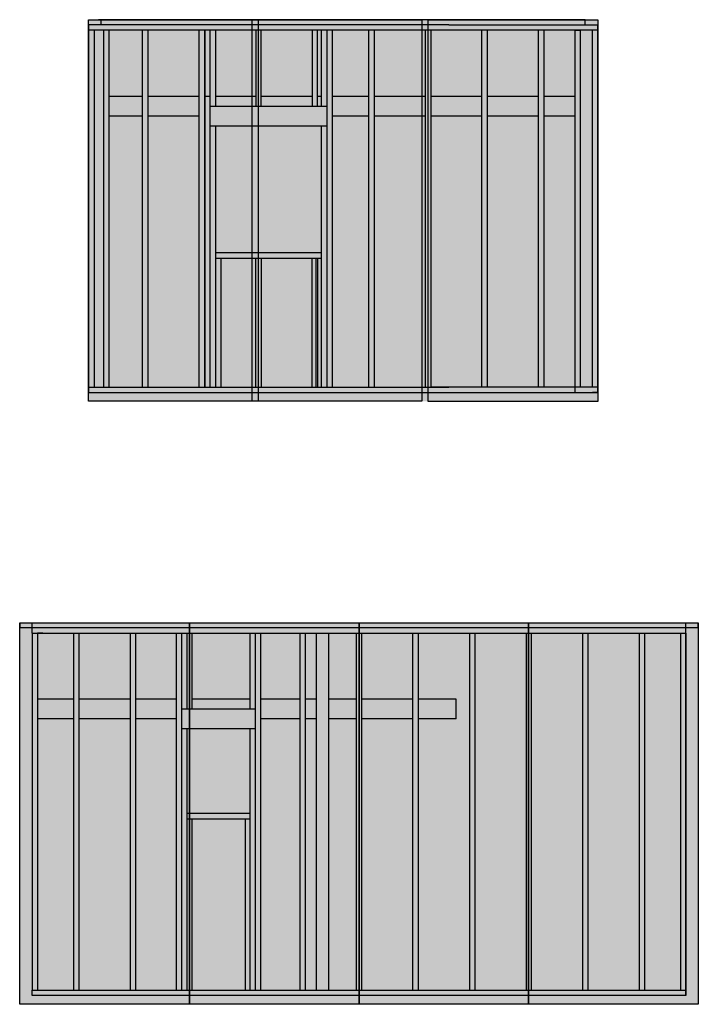
# Model space of a CAD drawing. Units: inches. Extents: x -3564 to 1346, y -1376 to 1906.
# Drawn here: x 674 to 866, y -803 to -524 of the extents above; entities that cross this region are included whole.
import ezdxf

# ---------------------------------------------------------------- set-up
doc = ezdxf.new("R2010")
doc.units = ezdxf.units.IN
doc.header["$MEASUREMENT"] = 0

msp = doc.modelspace()

# ---------------------------------------------------------------- hatches: boundary and pattern name
h = msp.add_hatch(color=256)
h.set_gradient(color1=(255, 0, 0), one_color=1)
h.paths.add_polyline_path([(693.2844, -632.1681), (693.2844, -524.1681), (741.2844, -524.1681), (741.2844, -632.1681)])
h = msp.add_hatch(color=256)
h.set_gradient(color1=(255, 0, 0), one_color=1)
h.paths.add_polyline_path([(741.3657, -632.1947), (741.3657, -524.1947), (789.3657, -524.1947), (789.3657, -632.1947)])
h = msp.add_hatch(color=256)
h.set_gradient(color1=(255, 0, 0), one_color=1)
h.paths.add_polyline_path([(789.3657, -632.1947), (789.3657, -524.1947), (837.3657, -524.1947), (837.3657, -632.1947)])
h = msp.add_hatch(color=256)
h.set_gradient(color1=(255, 0, 0), one_color=1)
h.paths.add_polyline_path([(673.8373, -802.8131), (673.8373, -694.8131), (721.8373, -694.8131), (721.8373, -802.8131)])
h = msp.add_hatch(color=256)
h.set_gradient(color1=(255, 0, 0), one_color=1)
h.paths.add_polyline_path([(721.8373, -802.8131), (721.8373, -694.8131), (769.8373, -694.8131), (769.8373, -802.8131)])
h = msp.add_hatch(color=256)
h.set_gradient(color1=(255, 0, 0), one_color=1)
h.paths.add_polyline_path([(769.8373, -802.8131), (769.8373, -694.8131), (817.8373, -694.8131), (817.8373, -802.8131)])
h = msp.add_hatch(color=256)
h.set_gradient(color1=(255, 0, 0), one_color=1)
h.paths.add_polyline_path([(817.8373, -802.8131), (817.8373, -694.8131), (865.8373, -694.8131), (865.8373, -802.8131)])

# ---------------------------------------------------------------- linework, layer by layer
for p, q in [((693.3657, -629.6681), (693.3657, -525.6681)), ((795.2821, -525.6681), (693.3657, -525.6681)), ((833.8657, -524.1681), (696.1157, -524.1681)), ((696.8657, -525.6681), (696.8657, -524.1681)), ((795.2821, -525.6681), (830.8657, -525.6681)), ((830.8657, -525.6681), (837.3657, -525.6681)), ((833.8657, -525.6681), (833.8657, -524.1681)), ((837.3657, -629.6681), (837.3657, -525.6681)), ((830.8657, -527.1681), (693.3657, -527.1681)), ((694.8657, -527.1681), (694.8657, -628.1681)), ((697.6157, -628.1681), (697.6157, -527.1681)), ((699.1157, -628.1681), (699.1157, -527.1681)), ((708.6157, -628.1681), (708.6157, -527.1681)), ((710.1157, -527.1681), (710.1157, -628.1681)), ((724.6157, -628.1681), (724.6157, -527.1681)), ((726.1157, -527.1681), (726.1157, -628.1681)), ((726.2407, -527.1681), (726.2407, -628.1681)), ((727.7407, -628.1681), (727.7407, -527.1681)), ((729.2407, -527.1681), (729.2407, -548.6681)), ((740.6157, -527.1681), (740.6157, -548.6681)), ((742.1157, -548.6681), (742.1157, -527.1681)), ((756.6157, -527.1681), (756.6157, -548.6681)), ((758.1157, -548.6681), (758.1157, -527.1681)), ((759.2407, -548.6681), (759.2407, -527.1681)), ((760.7407, -527.1681), (760.7407, -628.1681)), ((762.2407, -527.1681), (762.2407, -628.1681)), ((772.6157, -628.1681), (772.6157, -527.1681)), ((774.1157, -527.1681), (774.1157, -628.1681)), ((788.6157, -628.1681), (788.6157, -527.1681)), ((790.1157, -527.1681), (790.1157, -628.1681)), ((804.6157, -628.1681), (804.6157, -527.1681)), ((806.1157, -527.1681), (806.1157, -628.1681)), ((820.6157, -628.1681), (820.6157, -527.1681)), ((822.1157, -527.1681), (822.1157, -628.1681)), ((830.8657, -527.1681), (830.8657, -629.6681)), ((830.8657, -527.1681), (832.3657, -527.1681)), ((837.3657, -527.1681), (830.8657, -527.1681)), ((832.3657, -527.1681), (832.3657, -628.1681)), ((835.8657, -628.1681), (835.8657, -527.1681)), ((759.2407, -548.6681), (759.2407, -540.9181)), ((759.2407, -548.6681), (759.2407, -540.9181)), ((699.1157, -545.8556), (708.6157, -545.8556)), ((710.1157, -545.8556), (724.6157, -545.8556)), ((726.1157, -545.8556), (727.7407, -545.8556)), ((729.2407, -545.8556), (740.6157, -545.8556)), ((742.1157, -545.8556), (756.6157, -545.8556)), ((758.1157, -545.8556), (759.2407, -545.8556)), ((762.2407, -545.8556), (772.6157, -545.8556)), ((774.1157, -545.8556), (788.6157, -545.8556)), ((790.1157, -545.8556), (804.6157, -545.8556)), ((806.1157, -545.8556), (820.6157, -545.8556)), ((822.1157, -545.8556), (830.8657, -545.8556)), ((727.7407, -548.6681), (760.7407, -548.6681)), ((699.1157, -551.3556), (708.6157, -551.3556)), ((710.1157, -551.3556), (724.6157, -551.3556)), ((726.1157, -551.3556), (726.2407, -551.3556)), ((762.2407, -551.3556), (772.6157, -551.3556)), ((774.1157, -551.3556), (788.6157, -551.3556)), ((790.1157, -551.3556), (804.6157, -551.3556)), ((806.1157, -551.3556), (820.6157, -551.3556)), ((822.1157, -551.3556), (830.8657, -551.3556)), ((727.7407, -554.1681), (760.7407, -554.1681)), ((729.2407, -554.1681), (729.2407, -628.1681)), ((759.2407, -628.1681), (759.2407, -554.1681)), ((759.2407, -628.1681), (759.2407, -554.1681)), ((759.2407, -628.1681), (759.2407, -554.1681)), ((759.2407, -590.1681), (729.2407, -590.1681)), ((729.2407, -591.6681), (759.2407, -591.6681)), ((730.7407, -591.6681), (730.7407, -628.1681)), ((740.6157, -628.1681), (740.6157, -591.6681)), ((742.1157, -591.6681), (742.1157, -628.1681)), ((756.6157, -628.1681), (756.6157, -591.6681)), ((757.7407, -628.1681), (757.7407, -591.6681)), ((758.1157, -591.6681), (758.1157, -628.1681)), ((693.3657, -628.1681), (795.2821, -628.1681)), ((693.3657, -629.6681), (837.3657, -629.6681)), ((837.3657, -628.1681), (790.1157, -628.1681)), ((837.3657, -629.6681), (835.8657, -629.6681)), ((673.8373, -694.8131), (673.8373, -696.3131)), ((673.8373, -694.8131), (865.8373, -694.8131)), ((865.8373, -696.3131), (673.8373, -696.3131)), ((677.3373, -696.3131), (677.3373, -694.8131)), ((677.3373, -697.8131), (677.3373, -696.3131)), ((865.8373, -696.3131), (680.3373, -696.3131)), ((862.3373, -800.3131), (862.3373, -694.8131)), ((862.3373, -697.8131), (862.3373, -696.3131)), ((865.8373, -696.3131), (865.8373, -694.8131)), ((677.3373, -697.8131), (677.3373, -798.8131)), ((677.3373, -697.8131), (862.3373, -697.8131)), ((680.3373, -697.8131), (678.8373, -697.8131)), ((678.8373, -697.8131), (678.8373, -798.8131)), ((689.0873, -697.8131), (689.0873, -798.8131)), ((690.5873, -697.8131), (690.5873, -798.8131)), ((705.0873, -697.8131), (705.0873, -798.8131)), ((706.5873, -697.8131), (706.5873, -798.8131)), ((718.0873, -697.8131), (718.0873, -798.8131)), ((719.5873, -697.8131), (719.5873, -798.8131)), ((721.0873, -697.8131), (721.0873, -719.3131)), ((722.5873, -697.8131), (722.5873, -719.3131)), ((739.0873, -719.3131), (739.0873, -697.8131)), ((740.5873, -798.8131), (740.5873, -697.8131)), ((742.0873, -798.8131), (742.0873, -697.8131)), ((753.0873, -697.8131), (753.0873, -798.8131)), ((754.5873, -697.8131), (754.5873, -798.8131)), ((757.8373, -798.8131), (757.8373, -697.8131)), ((761.3373, -798.8131), (761.3373, -697.8131)), ((769.0873, -798.8131), (769.0873, -697.8131)), ((770.5873, -697.8131), (770.5873, -798.8131)), ((785.0873, -798.8131), (785.0873, -697.8131)), ((786.5873, -697.8131), (786.5873, -798.8131)), ((801.0873, -697.8131), (801.0873, -798.8131)), ((802.5873, -697.8131), (802.5873, -798.8131)), ((817.0873, -697.8131), (817.0873, -798.8131)), ((818.5873, -697.8131), (818.5873, -798.8131)), ((833.0873, -697.8131), (833.0873, -798.8131)), ((834.5873, -697.8131), (834.5873, -798.8131)), ((849.0873, -697.8131), (849.0873, -798.8131)), ((850.5873, -697.8131), (850.5873, -798.8131)), ((860.8373, -697.8131), (860.8373, -798.8131)), ((862.3373, -697.8131), (862.3373, -798.8131)), ((689.0873, -716.5006), (678.8373, -716.5006)), ((705.0873, -716.5006), (690.5873, -716.5006)), ((718.0873, -716.5006), (706.5873, -716.5006)), ((739.0873, -716.5006), (722.5873, -716.5006)), ((753.0873, -716.5006), (742.0873, -716.5006)), ((757.8373, -716.5006), (754.5873, -716.5006)), ((769.0873, -716.5006), (761.3373, -716.5006)), ((785.0873, -716.5006), (770.5873, -716.5006)), ((797.3373, -716.5006), (786.5873, -716.5006)), ((797.3373, -722.0006), (797.3373, -716.5006)), ((740.5873, -719.3131), (719.5873, -719.3131)), ((689.0873, -722.0006), (678.8373, -722.0006)), ((705.0873, -722.0006), (690.5873, -722.0006)), ((718.0873, -722.0006), (706.5873, -722.0006)), ((753.0873, -722.0006), (742.0873, -722.0006)), ((757.8373, -722.0006), (754.5873, -722.0006)), ((769.0873, -722.0006), (761.3373, -722.0006)), ((785.0873, -722.0006), (770.5873, -722.0006)), ((797.3373, -722.0006), (786.5873, -722.0006)), ((740.5873, -724.8131), (719.5873, -724.8131)), ((721.0873, -724.8131), (721.0873, -798.8131)), ((739.0873, -798.8131), (739.0873, -724.8131)), ((721.0873, -743.0631), (721.0873, -744.5631)), ((739.0716, -748.8131), (721.0873, -748.8131)), ((721.0873, -750.3131), (739.0716, -750.3131)), ((722.5873, -750.3131), (722.5873, -798.8131)), ((737.5873, -750.3131), (737.5873, -798.8131)), ((677.3373, -800.3131), (677.3373, -798.8131)), ((677.3373, -798.8131), (862.3373, -798.8131)), ((862.3373, -798.8131), (862.3373, -800.3131)), ((862.3373, -800.3131), (677.3373, -800.3131))]:
    msp.add_line(p, q)
for points in [[(693.2844, -632.1681), (693.2844, -524.1681), (741.2844, -524.1681), (741.2844, -632.1681)], [(739.6142, -632.1681), (739.6142, -524.1681), (787.6142, -524.1681), (787.6142, -632.1681)], [(789.3657, -632.1947), (789.3657, -524.1947), (837.3657, -524.1947), (837.3657, -632.1947)], [(673.8373, -802.8131), (673.8373, -694.8131), (721.8373, -694.8131), (721.8373, -802.8131)], [(721.8373, -802.8131), (721.8373, -694.8131), (769.8373, -694.8131), (769.8373, -802.8131)], [(769.8373, -802.8131), (769.8373, -694.8131), (817.8373, -694.8131), (817.8373, -802.8131)], [(817.8373, -802.8131), (817.8373, -694.8131), (865.8373, -694.8131), (865.8373, -802.8131)]]:
    msp.add_lwpolyline(points, close=True)

doc.saveas('drawing.dxf')
